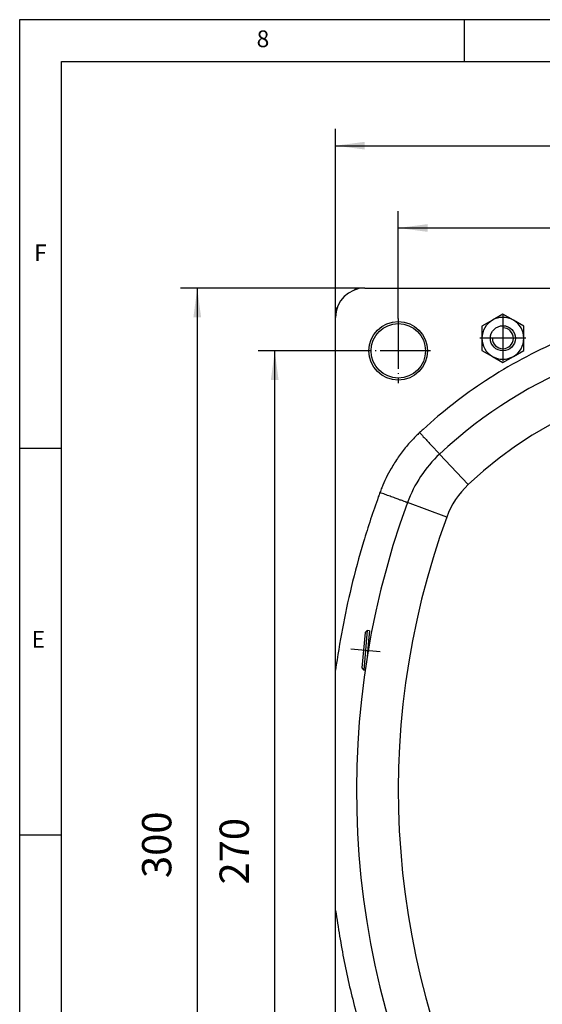
# Model space of a CAD drawing. Units: inches. Extents: x 1107 to 1511, y 57 to 344.
# Drawn here: x 1116 to 1179, y 226 to 344 of the extents above; entities that cross this region are included whole.
import ezdxf

# ---------------------------------------------------------------- set-up
doc = ezdxf.new("R2010")
doc.units = ezdxf.units.IN
doc.linetypes.add('DOT_CENTER', pattern=[14, 12, -1, 0, -1])
doc.layers.add('1', color=7, linetype='Continuous')
doc.styles.add('CONVERTER_13', font='txt.shx', dxfattribs={"width": 0.9})
doc.dimstyles.new('ME10_DIM_13', dxfattribs={"dimtxt": 7, "dimasz": 7, "dimexe": 4, "dimexo": 0, "dimgap": 4, "dimtad": 1, "dimdsep": 46, "dimtxsty": 'CONVERTER_13', "dimsah": 1, "dimcen": 0.09, "dimclrd": 3, "dimclre": 3, "dimclrt": 2, "dimadec": 0, "dimazin": 0, "dimtfac": 1, "dimtdec": 4, "dimtix": 1, "dimtmove": 0, "dimatfit": 3, "dimfxl": 1, "dimtolj": 1, "dimtzin": 0, "dimarcsym": 0})
doc.dimstyles.new('ME10_DIM_14', dxfattribs={"dimtxt": 7, "dimasz": 7, "dimexe": 4, "dimexo": 0, "dimgap": 4, "dimtad": 1, "dimdsep": 46, "dimtxsty": 'CONVERTER_13', "dimsah": 1, "dimcen": 0.09, "dimclrd": 3, "dimclre": 3, "dimclrt": 2, "dimadec": 0, "dimazin": 0, "dimtfac": 1, "dimtdec": 4, "dimtix": 1, "dimtmove": 0, "dimatfit": 3, "dimfxl": 1, "dimtolj": 1, "dimtzin": 0, "dimarcsym": 0})
doc.dimstyles.new('ME10_DIM_15', dxfattribs={"dimtxt": 7, "dimasz": 7, "dimexe": 4, "dimexo": 0, "dimgap": 4, "dimtad": 1, "dimdsep": 46, "dimtxsty": 'CONVERTER_13', "dimsah": 1, "dimcen": 0.09, "dimclrd": 3, "dimclre": 3, "dimclrt": 2, "dimadec": 0, "dimazin": 0, "dimtfac": 1, "dimtdec": 4, "dimtix": 1, "dimtmove": 0, "dimatfit": 3, "dimfxl": 1, "dimtolj": 1, "dimtzin": 0, "dimarcsym": 0})
doc.dimstyles.new('ME10_DIM_16', dxfattribs={"dimtxt": 7, "dimasz": 7, "dimexe": 4, "dimexo": 0, "dimgap": 4, "dimtad": 1, "dimdsep": 46, "dimtxsty": 'CONVERTER_13', "dimsah": 1, "dimcen": 0.09, "dimclrd": 3, "dimclre": 3, "dimclrt": 2, "dimadec": 0, "dimazin": 0, "dimtfac": 1, "dimtdec": 4, "dimtix": 1, "dimtmove": 0, "dimatfit": 3, "dimfxl": 1, "dimtolj": 1, "dimtzin": 0, "dimarcsym": 0})

# ---------------------------------------------------------------- blocks, each defined once
blk = doc.blocks.new('Schraube_M_6x12_DIN_7991_3__36', base_point=(2345, 609))
at = {"color": 7, "linetype": 'Continuous'}
blk.add_circle((2348, 612), 3, dxfattribs=at)
at = {"layer": '1', "color": 3, "linetype": 'Continuous'}
blk.add_arc((2348, 612), 2.5, 180, 90, dxfattribs=at)
blk = doc.blocks.new('Sechskantmutter_ISO_4032_M_6__37', base_point=(2343, 606.23))
at = {"color": 7, "linetype": 'Continuous'}
for p, q in [((2345.5, 616.33), (2343, 614.89)), ((2348, 617.77), (2345.5, 616.33)), ((2350.5, 616.33), (2348, 617.77)), ((2353, 614.89), (2350.5, 616.33)), ((2343, 614.89), (2343, 612)), ((2353, 612), (2353, 614.89)), ((2343, 612), (2343, 609.11)), ((2353, 609.11), (2353, 612)), ((2343, 609.11), (2345.5, 607.67)), ((2345.5, 607.67), (2348, 606.23)), ((2348, 606.23), (2350.5, 607.67)), ((2350.5, 607.67), (2353, 609.11))]:
    blk.add_line(p, q, dxfattribs=at)
blk.add_circle((2348, 612), 3, dxfattribs=at)
for start, end in [(120, 180), (60, 120), (0, 60), (180, 240), (300, 0), (240, 300)]:
    blk.add_arc((2348, 612), 5, start, end, dxfattribs=at)
at = {"layer": '1', "color": 3, "linetype": 'DOT_CENTER'}
for p, q in [((2348, 617.5), (2348, 606.5)), ((2353.5, 612), (2342.5, 612))]:
    blk.add_line(p, q, dxfattribs=at)
blk = doc.blocks.new('Blindniet_140058_1__40', base_point=(2314.32, 532.68))
at = {"color": 7, "linetype": 'Continuous'}
for p, q in [((2315.06, 541.71), (2314.32, 533.25)), ((2315.6, 542.17), (2314.77, 532.7)), ((2315.06, 541.71), (2315.6, 542.17)), ((2316.1, 542.12), (2315.6, 542.17)), ((2316.1, 542.12), (2315.9, 539.83)), ((2315.9, 539.83), (2315.55, 535.81)), ((2316.23, 539.8), (2315.9, 539.83)), ((2314.32, 533.25), (2314.77, 532.7)), ((2315.07, 532.68), (2314.77, 532.7))]:
    blk.add_line(p, q, dxfattribs=at)
at = {"layer": '1', "color": 3, "linetype": 'DOT_CENTER'}
blk.add_line((2318.67, 537.13), (2311.7, 537.74), dxfattribs=at)
blk = doc.blocks.new('Gehäusedeckel_103327__52', base_point=(2308, 324))
at = {"color": 7, "linetype": 'Continuous'}
for p, q in [((2315, 624), (2501, 624)), ((2308, 532.71), (2308, 617)), ((2308, 475.29), (2308, 532.71)), ((2308, 331), (2308, 475.29))]:
    blk.add_line(p, q, dxfattribs=at)
at = {"color": 3, "linetype": 'Continuous'}
for p, q in [((2339.7, 577.04), (2332.87, 584.34)), ((2334.58, 569.3), (2325.18, 572.74))]:
    blk.add_line(p, q, dxfattribs=at)
at = {"color": 7, "linetype": 'Continuous'}
blk.add_circle((2323, 609), 7, dxfattribs=at)
for centre, radius, start, end in [((2315, 617), 7, 90, 180), ((2348, 612), 5, 120, 180), ((2348, 612), 5, 60, 120), ((2348, 612), 5, 0, 60), ((2408, 504), 110, 46.9187, 133.0813), ((2348, 612), 5, 180, 240), ((2348, 612), 5, 300, 0), ((2348, 612), 5, 240, 300), ((2353.36, 562.43), 30, 133.0813, 159.8969), ((2513, 504), 200, 159.8969, 208.987)]:
    blk.add_arc(centre, radius, start, end, dxfattribs=at)
at = {"color": 3, "linetype": 'Continuous'}
for centre, radius, start, end in [((2408, 504), 100, 46.9187, 133.0813), ((2353.36, 562.43), 20, 133.0813, 159.8969), ((2513, 504), 190, 159.8969, 208.987)]:
    blk.add_arc(centre, radius, start, end, dxfattribs=at)
for points, knots in [([(2487.92, 589.46), (2487.78, 589.58), (2487.5, 589.84), (2484.93, 592.22), (2479.99, 596.39), (2472.28, 601.92), (2464.07, 606.84), (2455.4, 611.11), (2446.42, 614.65), (2437.17, 617.44), (2427.72, 619.46), (2418.14, 620.69), (2408.49, 621.13), (2398.84, 620.77), (2389.24, 619.62), (2379.78, 617.68), (2370.51, 614.97), (2361.37, 611.46), (2352.44, 607.13), (2343.95, 602.08), (2336.08, 596.44), (2331.1, 592.24), (2328.5, 589.84), (2328.22, 589.58), (2328.08, 589.46)], [0, 0, 0, 0, 0.563396, 1.126791, 10.517982, 19.917338, 29.569126, 39.212735, 48.864524, 58.516313, 68.159921, 77.81171, 87.463499, 97.107108, 106.758896, 116.410685, 126.054294, 135.706082, 145.753787, 155.801492, 165.286777, 174.771136, 175.334509, 175.897883, 175.897883, 175.897883, 175.897883]), ([(2328.08, 589.46), (2327.94, 589.32), (2327.64, 589.04), (2326.95, 588.36), (2326.03, 587.39), (2324.59, 585.75), (2322.96, 583.61), (2321.37, 581.09), (2320.07, 578.64), (2319.29, 576.89), (2318.82, 575.72), (2318.68, 575.34), (2318.61, 575.15)], [0, 0, 0, 0, 0.608376, 1.21674, 2.908916, 4.6026, 7.780079, 10.957558, 13.52766, 16.09703, 16.705218, 17.313418, 17.313418, 17.313418, 17.313418]), ([(2328.08, 589.46), (2328.38, 589.14), (2328.97, 588.51), (2329.85, 587.57), (2330.67, 586.69), (2331.42, 585.89), (2332.03, 585.24), (2332.44, 584.8), (2332.7, 584.52), (2332.81, 584.4), (2332.87, 584.34)], [0, 0, 0, 0, 1.311559, 2.576663, 3.843066, 4.949747, 5.850713, 6.508518, 6.754259, 7, 7, 7, 7]), ([(2318.61, 575.15), (2318.55, 574.97), (2318.42, 574.63), (2317.02, 570.74), (2314.6, 563.42), (2311.77, 552.91), (2309.54, 542.67), (2308.51, 536.03), (2308, 532.71)], [0, 0, 0, 0, 0.555222, 1.110444, 12.387317, 23.665322, 33.746538, 43.826139, 43.826139, 43.826139, 43.826139]), ([(2325.18, 572.74), (2325.11, 572.77), (2324.95, 572.83), (2324.59, 572.96), (2324.03, 573.16), (2323.2, 573.47), (2322.17, 573.85), (2321.03, 574.26), (2319.83, 574.7), (2319.02, 575), (2318.61, 575.15)], [0, 0, 0, 0, 0.245741, 0.491482, 1.149287, 2.050253, 3.156934, 4.423337, 5.688441, 7, 7, 7, 7]), ([(2308, 475.29), (2308.64, 471.23), (2309.92, 463.09), (2312.8, 450.92), (2316.4, 438.78), (2320.75, 426.93), (2325.73, 415.52), (2329.52, 408.08), (2331.66, 404.17), (2331.84, 403.85), (2331.93, 403.69)], [0, 0, 0, 0, 12.34713, 24.694667, 37.499819, 50.304971, 62.5554, 74.805344, 75.360563, 75.915782, 75.915782, 75.915782, 75.915782])]:
    blk.add_open_spline(points, degree=3, knots=knots, dxfattribs=at)
at = {"layer": '1', "color": 3, "linetype": 'DOT_CENTER'}
for p, q in [((2323, 616.7), (2323, 601.3)), ((2330.7, 609), (2315.3, 609))]:
    blk.add_line(p, q, dxfattribs=at)
blk = doc.blocks.new('Gehäusedeckel_v_103320__53', base_point=(2308, 324))
blk.add_blockref('Gehäusedeckel_103327__52', (2308, 324))
blk = doc.blocks.new('Rückenblech_103323__57', base_point=(2308, 324))
at = {"color": 7, "linetype": 'Continuous'}
for p, q in [((2312.56, 623.56), (2313, 624)), ((2315, 624), (2313, 624)), ((2315, 624), (2501, 624)), ((2308, 619), (2308.44, 619.44)), ((2308, 619), (2308, 617)), ((2308, 532.71), (2308, 617)), ((2308, 475.29), (2308, 532.71)), ((2308, 331), (2308, 475.29))]:
    blk.add_line(p, q, dxfattribs=at)
blk.add_circle((2323, 609), 6.5, dxfattribs=at)
blk = doc.blocks.new('Rückenblech_103319__58', base_point=(2308, 324))
blk.add_blockref('Rückenblech_103323__57', (2308, 324))
blk = doc.blocks.new('Seilwinde_201010__59', base_point=(2308, 324))
for name, p in [('Gehäusedeckel_v_103320__53', (2308, 324)), ('Rückenblech_103319__58', (2308, 324)), ('Sechskantmutter_ISO_4032_M_6__37', (2343, 606.23)), ('Schraube_M_6x12_DIN_7991_3__36', (2345, 609)), ('Blindniet_140058_1__40', (2314.32, 532.68))]:
    blk.add_blockref(name, p)
blk = doc.blocks.new('Seilwinde_200054__60', base_point=(2308, 324))
blk.add_blockref('Seilwinde_201010__59', (2308, 324))
blk = doc.blocks.new('*D94')
at = {"layer": '1', "color": 3, "linetype": 'Continuous'}
for p, q in [((2323, 616.7), (2323, 642.35)), ((2493, 616.7), (2493, 642.35)), ((2323, 638.35), (2493, 638.35))]:
    blk.add_line(p, q, dxfattribs=at)
at = {"layer": '1', "color": 3}
for points in [[(2330, 639.27), (2330, 637.43), (2323, 638.35)], [(2486, 637.43), (2486, 639.27), (2493, 638.35)]]:
    blk.add_solid(points, dxfattribs=at)
at = {"layer": '1', "color": 2, "insert": (2400.65, 642.35), "char_height": 7, "attachment_point": 7, "rotation": 0.0001, "line_spacing_factor": 0.60024, "style": 'CONVERTER_13'}
blk.add_mtext('170', dxfattribs=at)
blk = doc.blocks.new('*D95')
at = {"layer": '1', "color": 3, "linetype": 'Continuous'}
for p, q in [((2308, 617), (2308, 662.01)), ((2508, 617), (2508, 662.01)), ((2308, 658.01), (2508, 658.01))]:
    blk.add_line(p, q, dxfattribs=at)
at = {"layer": '1', "color": 3}
for points in [[(2315, 658.93), (2315, 657.09), (2308, 658.01)], [(2501, 657.09), (2501, 658.93), (2508, 658.01)]]:
    blk.add_solid(points, dxfattribs=at)
at = {"layer": '1', "color": 2, "insert": (2399.6, 662.01), "char_height": 7, "attachment_point": 7, "rotation": 0.0001, "line_spacing_factor": 0.60024, "style": 'CONVERTER_13'}
blk.add_mtext('200', dxfattribs=at)
blk = doc.blocks.new('*D96')
at = {"layer": '1', "color": 3, "linetype": 'Continuous'}
for p, q in [((2315.3, 609), (2289.48, 609)), ((2293.48, 339), (2293.48, 609)), ((2315.3, 339), (2289.48, 339))]:
    blk.add_line(p, q, dxfattribs=at)
at = {"layer": '1', "color": 3}
for points in [[(2294.4, 602), (2292.55, 602), (2293.48, 609)], [(2292.55, 346), (2294.4, 346), (2293.48, 339)]]:
    blk.add_solid(points, dxfattribs=at)
at = {"layer": '1', "color": 2, "insert": (2289.48, 481.51), "char_height": 7, "attachment_point": 7, "rotation": 90, "line_spacing_factor": 0.60024, "style": 'CONVERTER_13'}
blk.add_mtext('270', dxfattribs=at)
blk = doc.blocks.new('*D97')
at = {"layer": '1', "color": 3, "linetype": 'Continuous'}
for p, q in [((2315, 624), (2270.96, 624)), ((2274.96, 624), (2274.96, 324)), ((2315, 324), (2270.96, 324))]:
    blk.add_line(p, q, dxfattribs=at)
at = {"layer": '1', "color": 3}
for points in [[(2275.88, 617), (2274.04, 617), (2274.96, 624)], [(2274.04, 331), (2275.88, 331), (2274.96, 324)]]:
    blk.add_solid(points, dxfattribs=at)
at = {"layer": '1', "color": 2, "insert": (2270.96, 483.06), "char_height": 7, "attachment_point": 7, "rotation": 90, "line_spacing_factor": 0.60024, "style": 'CONVERTER_13'}
blk.add_mtext('300', dxfattribs=at)
blk = doc.blocks.new('_tb_frame_A3', base_point=(1306.26, 200.56))
at = {"layer": '1', "color": 4, "linetype": 'Continuous'}
for p, q in [((1511.26, 344.06), (1116.26, 344.06)), ((1116.26, 344.06), (1116.26, 57.02))]:
    blk.add_line(p, q, dxfattribs=at)
at = {"layer": '1', "color": 3, "linetype": 'Continuous'}
for p, q in [((1169.39, 344.06), (1169.39, 339.06)), ((1121.26, 62.02), (1121.26, 339.06)), ((1121.26, 339.06), (1506.26, 339.06)), ((1116.26, 292.87), (1121.26, 292.87)), ((1116.26, 246.71), (1121.26, 246.71))]:
    blk.add_line(p, q, dxfattribs=at)
at = {"layer": '1', "color": 3, "char_height": 2, "attachment_point": 5, "line_spacing_factor": 1.320528, "style": 'CONVERTER_13'}
for s, insert in [('8', (1145.33, 341.52)), ('F', (1118.74, 315.96)), ('E', (1118.49, 269.79))]:
    blk.add_mtext(s, dxfattribs=dict(at, insert=insert))
blk = doc.blocks.new('200054__61', base_point=(2618.53, 401.08))
at = {"xscale": 2, "yscale": 2, "zscale": 2}
blk.add_blockref('_tb_frame_A3', (2612.53, 401.11), dxfattribs=at)
blk = doc.blocks.new('Vordans1', base_point=(2408, 476))
blk.add_blockref('Seilwinde_200054__60', (2308, 324))
at = {"layer": '1'}
for base, p1, p2, dimstyle, picture, middle in [((2308, 658.009), (2508, 617), (2308, 617), 'ME10_DIM_14', '*D95', (2408, 665.509)), ((2323, 638.348), (2493, 616.7), (2323, 616.7), 'ME10_DIM_13', '*D94', (2408, 645.848))]:
    dim = blk.add_linear_dim(base=base, p1=p1, p2=p2, dimstyle=dimstyle, dxfattribs=at)
    dim.commit()
    dim.dimension.update_dxf_attribs({"geometry": picture, "text_midpoint": middle, "text_rotation": 0.00014})
for base, p1, p2, dimstyle, picture, middle in [((2274.957, 624), (2315, 324), (2315, 624), 'ME10_DIM_16', '*D97', (2267.457, 491.457)), ((2293.476, 339), (2315.3, 609), (2315.3, 339), 'ME10_DIM_15', '*D96', (2285.976, 489.907))]:
    dim = blk.add_linear_dim(base=base, p1=p1, p2=p2, angle=90, dimstyle=dimstyle, dxfattribs=at)
    dim.commit()
    dim.dimension.update_dxf_attribs({"geometry": picture, "text_midpoint": middle, "text_rotation": 90})
blk = doc.blocks.new('1', base_point=(1256.26, 160.54))
at = {"xscale": 0.5, "yscale": 0.5, "zscale": 0.5}
for name, p in [('200054__61', (1309.26, 200.54)), ('Vordans1', (1204, 238))]:
    blk.add_blockref(name, p, dxfattribs=at)

msp = doc.modelspace()

# ---------------------------------------------------------------- block references
at = {"layer": '1'}
msp.add_blockref('1', (1256.26, 160.54), dxfattribs=at)

doc.saveas('drawing.dxf')
